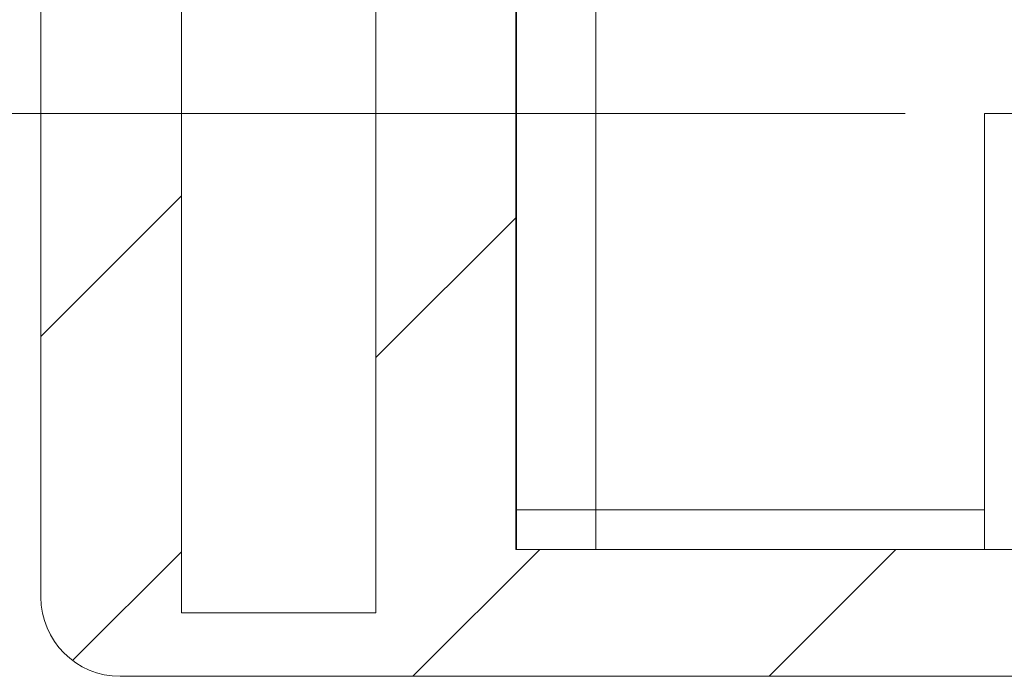
# Model space of a CAD drawing. Units: millimetres. Extents: x 0 to 841, y 0 to 594.
# Drawn here: x 712 to 724, y 263 to 271 of the extents above; entities that cross this region are included whole.
import ezdxf

# ---------------------------------------------------------------- set-up
doc = ezdxf.new("R2010")
doc.units = ezdxf.units.MM
doc.styles.add('SLDTEXTSTYLE0', font='TXT', dxfattribs={"width": 0.75})
doc.dimstyles.new('SLDDIMSTYLE8', dxfattribs={"dimtxt": 3.5, "dimasz": 3.302, "dimexe": 0, "dimexo": 0.0625, "dimgap": 0.875, "dimtad": 1, "dimdec": 1, "dimrnd": 1e-09, "dimzin": 12, "dimdsep": 46, "dimtxsty": 'SLDTEXTSTYLE0', "dimsah": 1, "dimcen": 0.09, "dimadec": 0, "dimazin": 3, "dimtfac": 1, "dimtdec": 1, "dimtmove": 0, "dimatfit": 0, "dimfxl": 1, "dimfrac": 2, "dimtolj": 1, "dimtzin": 12, "dimarcsym": 0})

# ---------------------------------------------------------------- blocks, each defined once
blk = doc.blocks.new('_D_25')
at = {"color": 7, "linetype": 'Continuous', "lineweight": 0}
for p, q in [((702.134, 294.976), (702.134, 301.326)), ((722.886, 294.976), (701.134, 294.976)), ((702.134, 294.976), (702.134, 270.276)), ((722.886, 270.276), (701.134, 270.276)), ((702.134, 270.276), (702.134, 263.926))]:
    blk.add_line(p, q, dxfattribs=at)
for points in [[(702.134, 294.976), (702.642, 298.278), (701.626, 298.278)], [(702.134, 270.276), (701.626, 266.974), (702.642, 266.974)]]:
    blk.add_solid(points, dxfattribs=at)
at = {"color": 7, "linetype": 'Continuous', "lineweight": 0, "char_height": 3.5, "attachment_point": 1, "rotation": 90, "style": 'SLDTEXTSTYLE0'}
for s, insert in [('(I)', (697.622, 287.037, 9.95)), ('24,7', (697.622, 275.142, 9.95))]:
    blk.add_mtext(s, dxfattribs=dict(at, insert=insert))

msp = doc.modelspace()

# ---------------------------------------------------------------- hatches: boundary and pattern name
at = {"linetype": 'Continuous', "lineweight": 0}
h = msp.add_hatch(dxfattribs=at)
h.set_pattern_fill('ANSI31', style=0)
edge = h.paths.add_edge_path(flags=0)
edge.add_arc((712.986, 264.176), 1, 180, 270)
edge.add_line((712.986, 263.176), (779.986, 263.176))
edge.add_arc((779.986, 264.176), 1, 270, 360)
edge.add_line((780.986, 264.176), (780.986, 277.976))
edge.add_line((780.986, 277.976), (779.836, 277.976))
edge.add_line((779.836, 277.976), (779.836, 279.176))
edge.add_line((779.836, 279.176), (779.086, 279.176))
edge.add_line((779.086, 279.176), (779.086, 265.276))
edge.add_arc((778.586, 265.276), 0.5, 270, 360, ccw=False)
edge.add_line((778.586, 264.776), (717.975, 264.776))
edge.add_line((717.975, 264.776), (717.975, 277.976))
edge.add_line((717.975, 277.976), (716.21, 277.976))
edge.add_line((716.21, 277.976), (716.21, 263.976))
edge.add_line((716.21, 263.976), (713.761, 263.976))
edge.add_line((713.761, 263.976), (713.761, 277.976))
edge.add_line((713.761, 277.976), (711.986, 277.976))
edge.add_line((711.986, 277.976), (711.986, 264.176))

# ---------------------------------------------------------------- linework, layer by layer
at = {"color": 7, "linetype": 'Continuous', "lineweight": 15}
for p, q in [((711.986, 277.976), (711.986, 264.176)), ((713.761, 263.976), (713.761, 277.976)), ((716.21, 277.976), (716.21, 263.976)), ((717.975, 277.976), (717.975, 264.776)), ((717.986, 264.776), (717.986, 277.976)), ((723.886, 270.276), (723.886, 264.776)), ((728.886, 270.276), (723.886, 270.276)), ((718.986, 265.276), (718.986, 264.776)), ((717.975, 264.776), (778.586, 264.776)), ((713.761, 263.976), (716.21, 263.976)), ((779.986, 263.176), (712.986, 263.176))]:
    msp.add_line(p, q, dxfattribs=at)
at = {"color": 8, "linetype": 'Continuous', "lineweight": 15}
for p, q in [((718.986, 265.276), (718.986, 277.976)), ((717.986, 265.276), (718.986, 265.276)), ((718.986, 265.276), (723.886, 265.276))]:
    msp.add_line(p, q, dxfattribs=at)
at = {"color": 7, "linetype": 'Continuous', "lineweight": 15}
msp.add_arc((712.986, 264.176), 1, 180, 270, dxfattribs=at)

# ---------------------------------------------------------------- dimensions: what is measured, and where the dimension line sits
at = {"color": 7, "linetype": 'Continuous', "lineweight": 0}
dim = msp.add_linear_dim(base=(702.134, 270.276), p1=(723.886, 294.976), p2=(723.886, 270.276), angle=90, text='<>(I)', dimstyle='SLDDIMSTYLE8', dxfattribs=at)
dim.commit()
dim.dimension.update_dxf_attribs({"geometry": '_D_25', "text_midpoint": (702.134, 283.338), "dimtype": 160})

doc.saveas('drawing.dxf')
